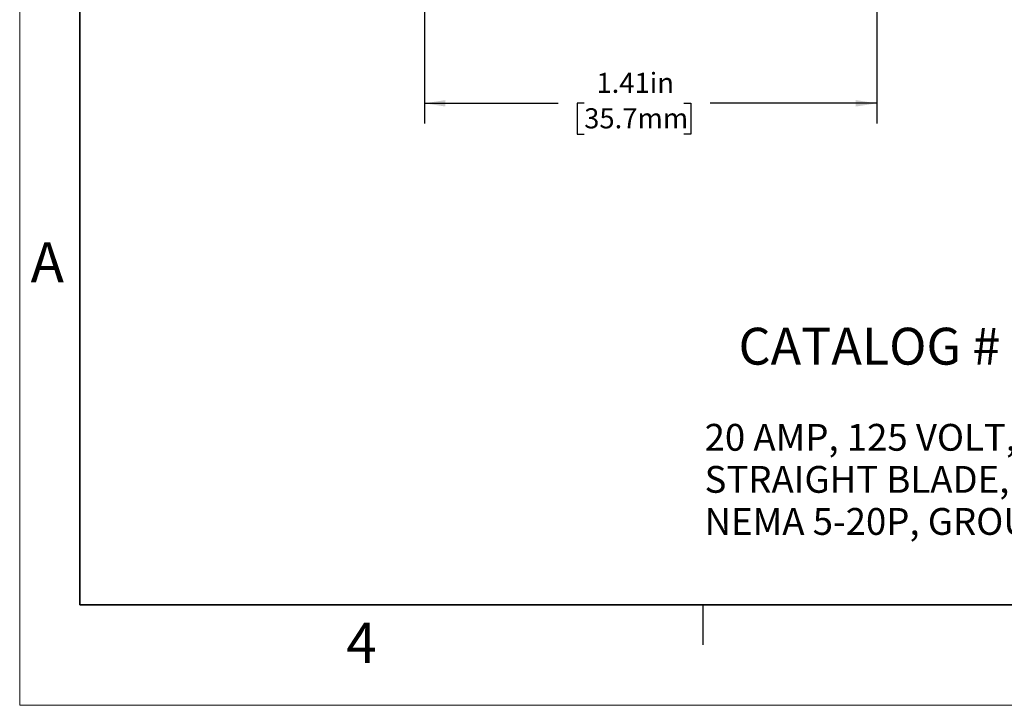
# Model space of a CAD drawing. Units: inches. Extents: x 0 to 17, y 0 to 11.
# Drawn here: x 0 to 6.1, y 0 to 4.3 of the extents above; entities that cross this region are included whole.
import ezdxf

# ---------------------------------------------------------------- set-up
doc = ezdxf.new("R2010")
doc.units = ezdxf.units.IN
doc.header["$MEASUREMENT"] = 0
doc.layers.add('FORMAT', color=7, linetype='Continuous')
doc.styles.add('SLDTEXTSTYLE0', font='TXT', dxfattribs={"width": 0.605})
doc.dimstyles.new('SLDDIMSTYLE0', dxfattribs={"dimtxt": 0.125, "dimasz": 0.13, "dimexe": 0, "dimexo": 0.0625, "dimgap": 0.03125, "dimtad": 0, "dimlfac": 0.5, "dimrnd": 1e-09, "dimzin": 12, "dimdsep": 46, "dimtxsty": 'SLDTEXTSTYLE0', "dimsah": 1, "dimcen": 0.09, "dimadec": 0, "dimazin": 3, "dimtfac": 1, "dimtofl": 0, "dimtmove": 0, "dimatfit": 3, "dimfxl": 0, "dimfrac": 2, "dimtolj": 1, "dimtzin": 12, "dimarcsym": 0})

# ---------------------------------------------------------------- blocks, each defined once
blk = doc.blocks.new('SW_NOTE_0')
at = {"layer": 'FORMAT', "color": 0, "char_height": 0.166667, "attachment_point": 1, "style": 'SLDTEXTSTYLE0'}
for s, insert in [('20 AMP, 125 VOLT, PLUG, ANGLE,', (0, 0.2148)), ('STRAIGHT BLADE, 2 POLE, 3 WIRE,', (0, -0.0467)), ('NEMA 5-20P, GROUNDING', (0, -0.3083))]:
    blk.add_mtext(s, dxfattribs=dict(at, insert=insert))
blk = doc.blocks.new('_D_1')
at = {"layer": 'FORMAT', "color": 7}
for p, q in [((2.5172, 4.4792), (2.5172, 3.6182)), ((5.3292, 4.4792), (5.3292, 3.6182)), ((2.5172, 3.7432), (3.3477, 3.7432)), ((3.51, 3.7431), (3.467, 3.7431)), ((3.467, 3.7431), (3.467, 3.5512)), ((4.1303, 3.7431), (4.1733, 3.7431)), ((4.1733, 3.7431), (4.1733, 3.5512)), ((5.3292, 3.7432), (4.2926, 3.7432)), ((3.467, 3.5512), (3.51, 3.5512)), ((4.1733, 3.5512), (4.1303, 3.5512))]:
    blk.add_line(p, q, dxfattribs=at)
for points in [[(2.5172, 3.7432), (2.6472, 3.7232), (2.6472, 3.7632)], [(5.3292, 3.7432), (5.1992, 3.7632), (5.1992, 3.7232)]]:
    blk.add_solid(points, dxfattribs=at)
at = {"layer": 'FORMAT', "color": 7, "char_height": 0.125, "attachment_point": 1, "style": 'SLDTEXTSTYLE0'}
for s, insert in [('1.41in', (3.5862, 3.9329)), ('35.7mm', (3.51, 3.7124))]:
    blk.add_mtext(s, dxfattribs=dict(at, insert=insert))

msp = doc.modelspace()

# ---------------------------------------------------------------- linework, layer by layer
at = {"color": 7, "linetype": 'Continuous', "lineweight": 18}
for p, q in [((0, 0), (0, 11)), ((17, 0), (0, 0))]:
    msp.add_line(p, q, dxfattribs=at)
at = {"color": 7, "linetype": 'Continuous', "lineweight": 35}
for p, q in [((0.375, 0.625), (0.375, 10.375)), ((16.625, 0.625), (0.375, 0.625))]:
    msp.add_line(p, q, dxfattribs=at)
at = {"color": 7, "linetype": 'Continuous', "lineweight": 25}
msp.add_line((4.25, 0.375), (4.25, 0.625), dxfattribs=at)

# ---------------------------------------------------------------- block references
at = {"layer": 'FORMAT', "color": 7}
msp.add_blockref('SW_NOTE_0', (4.2589, 1.5349), dxfattribs=at)

# ---------------------------------------------------------------- texts
at = {"color": 7, "linetype": 'Continuous', "lineweight": 0, "char_height": 0.25, "attachment_point": 1, "style": 'SLDTEXTSTYLE0'}
for s, insert in [('A', (0.0679, 2.8794)), ('4', (2.0309, 0.5137))]:
    msp.add_mtext(s, dxfattribs=dict(at, insert=insert))
at = {"layer": 'FORMAT', "color": 7, "insert": (4.4699, 2.3475), "char_height": 0.229167, "attachment_point": 1, "style": 'SLDTEXTSTYLE0'}
msp.add_mtext('CATALOG # 5366-CA', dxfattribs=at)

# ---------------------------------------------------------------- dimensions: what is measured, and where the dimension line sits
at = {"layer": 'FORMAT', "color": 7}
dim = msp.add_linear_dim(base=(5.3292, 3.7432), p1=(2.5172, 4.5292), p2=(5.3292, 4.5292), dimstyle='SLDDIMSTYLE0', dxfattribs=at)
dim.commit()
dim.dimension.update_dxf_attribs({"geometry": '_D_1', "text_midpoint": (3.8201, 3.7432), "dimtype": 160})

doc.saveas('drawing.dxf')
